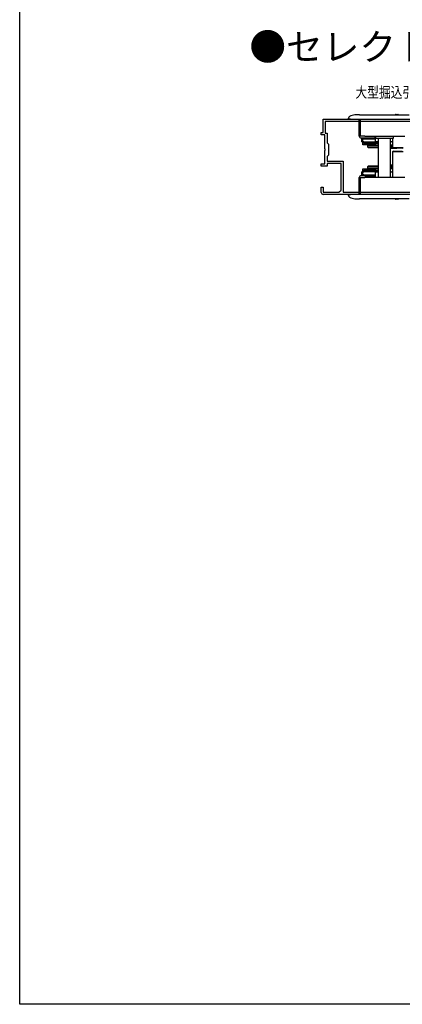
# Model space of a CAD drawing. Extents: x -44 to 1394, y 0 to 2245.
# Drawn here: x 0 to 214, y 0 to 550 of the extents above; entities that cross this region are included whole.
import ezdxf

# ---------------------------------------------------------------- set-up
doc = ezdxf.new("R2010")
doc.units = 0
doc.layers.add('USER1', color=3, linetype='CONTINUOUS')
doc.layers.add('YKK_ZWAK', color=7, linetype='CONTINUOUS')
doc.layers.add('YKK_11', color=7, linetype='CONTINUOUS', lineweight=30)
doc.layers.add('YKK_13', color=4, linetype='CONTINUOUS', lineweight=13)
doc.styles.get("Standard").update_dxf_attribs({"font": 'txt', "bigfont": 'BIGFONT'})
doc.styles.add('text-b', font='extslim2.shx', dxfattribs={"width": 0.8, "bigfont": 'extfont2.shx'})

msp = doc.modelspace()

# ---------------------------------------------------------------- linework, layer by layer
at = {"layer": 'YKK_11', "linetype": 'ByBlock', "lineweight": -2, "ltscale": 0.5}
for p, q in [((169.33, 486.87, 0), (169.33, 494.37, 0)), ((169.33, 494.37, 0), (248.33, 494.37, 0)), ((232.13, 493.17, 0), (170.53, 493.17, 0)), ((170.53, 493.17, 0), (170.53, 486.57, 0)), ((232.13, 493.17, 0), (170.53, 493.17, 0)), ((168.33, 485.67, 0), (168.33, 486.87, 0)), ((168.33, 486.87, 0), (169.33, 486.87, 0)), ((170.33, 485.67, 0), (168.33, 485.67, 0)), ((170.33, 477.89, 0), (170.33, 485.67, 0)), ((170.53, 486.57, 0), (171.53, 486.57, 0)), ((171.53, 486.57, 0), (171.53, 481.17, 0)), ((171.53, 481.17, 0), (172.33, 480.37, 0)), ((172.33, 480.37, 0), (172.33, 474.37, 0)), ((170.48, 477.63, 0), (170.33, 477.89, 0)), ((170.33, 476.85, 0), (170.48, 477.11, 0)), ((170.33, 469.37, 0), (170.33, 476.85, 0)), ((170.48, 477.11, 0), (170.48, 477.63, 0)), ((172.33, 474.37, 0), (171.53, 473.57, 0)), ((171.53, 473.57, 0), (171.53, 470.87, 0)), ((168.33, 468.17, 0), (168.33, 469.37, 0)), ((168.33, 469.37, 0), (170.33, 469.37, 0)), ((171.53, 468.17, 0), (168.33, 468.17, 0)), ((171.53, 470.87, 0), (180.53, 470.87, 0)), ((179.33, 469.67, 0), (171.53, 469.67, 0)), ((171.53, 469.67, 0), (171.53, 468.17, 0)), ((179.33, 454.77, 0), (179.33, 469.67, 0)), ((180.53, 470.87, 0), (180.53, 453.57, 0)), ((168.33, 453.37, 0), (168.33, 456.37, 0)), ((168.33, 456.37, 0), (169.33, 456.37, 0)), ((169.33, 456.37, 0), (169.33, 453.57, 0)), ((169.33, 453.57, 0), (178.13, 453.57, 0)), ((248.33, 452.37, 0), (169.33, 452.37, 0)), ((178.13, 453.57, 0), (179.33, 454.77, 0)), ((180.53, 453.57, 0), (232.13, 453.57, 0))]:
    msp.add_line(p, q, dxfattribs=at)
msp.add_arc((169.33, 453.37, 0), 1, 180, 270, dxfattribs=at)
at = {"layer": 'YKK_13', "lineweight": 25}
for p, q in [((183.53, 494.37, 0), (183.55, 495, 0)), ((189.61, 496.87, 0), (217.44, 496.87, 0)), ((210.03, 496.97, 0), (210.53, 496.97, 0)), ((210.53, 496.97, 0), (210.95, 496.97, 0)), ((184.53, 494.37, 0), (183.53, 494.37, 0)), ((184.53, 494.37, 0), (222.53, 494.37, 0)), ((189.33, 494.37, 0), (189.33, 491.87, 0)), ((189.33, 491.87, 0), (189.53, 489.37, 0)), ((189.53, 484.87, 0), (189.53, 494.37, 0)), ((190.03, 494.37, 0), (190.03, 484.87, 0)), ((190.13, 484.87, 0), (190.03, 484.87, 0)), ((192.53, 484.87, 0), (190.13, 484.87, 0)), ((192.53, 484.87, 0), (192.53, 484.82, 0)), ((192.53, 484.87, 0), (215.03, 484.87, 0)), ((192.53, 484.82, 0), (198.53, 484.82, 0)), ((198.41, 483.67, 0), (198.41, 484.82, 0)), ((198.53, 484.82, 0), (198.53, 484.87, 0)), ((198.53, 484.87, 0), (198.53, 483.87, 0)), ((208.53, 483.87, 0), (208.53, 484.87, 0)), ((198.41, 483.87, 0), (190.53, 483.87, 0)), ((190.73, 483.37, 0), (190.73, 481.77, 0)), ((191.27, 483.37, 0), (190.73, 483.37, 0)), ((191.27, 481.77, 0), (190.73, 481.77, 0)), ((191.27, 483.37, 0), (191.27, 481.77, 0)), ((191.27, 483.37, 0), (192.14, 483.37, 0)), ((192.14, 481.77, 0), (191.27, 481.77, 0)), ((191.53, 480.07, 0), (191.53, 481.67, 0)), ((191.53, 481.67, 0), (194.03, 481.67, 0)), ((196.53, 480.07, 0), (191.53, 480.07, 0)), ((192.03, 481.57, 0), (192.03, 480.77, 0)), ((200.03, 481.57, 0), (192.03, 481.57, 0)), ((200.03, 480.77, 0), (192.03, 480.77, 0)), ((192.14, 483.37, 0), (198.3, 483.37, 0)), ((192.14, 481.77, 0), (198.3, 481.77, 0)), ((192.29, 481.76, 0), (192.3, 481.67, 0)), ((192.38, 481.77, 0), (192.38, 481.68, 0)), ((194.03, 481.77, 0), (194.03, 481.57, 0)), ((194.4, 479.97, 0), (194.1, 479.67, 0)), ((194.4, 479.97, 0), (194.1, 479.67, 0)), ((194.1, 479.67, 0), (194.1, 478.97, 0)), ((194.1, 479.67, 0), (194.1, 478.97, 0)), ((197.06, 479.67, 0), (194.1, 479.67, 0)), ((194.1, 478.97, 0), (194.6, 478.47, 0)), ((194.1, 478.97, 0), (194.6, 478.47, 0)), ((194.1, 478.97, 0), (200.03, 478.97, 0)), ((194.4, 479.97, 0), (197.06, 479.97, 0)), ((194.53, 480.77, 0), (194.53, 480.27, 0)), ((194.53, 480.27, 0), (198.53, 480.27, 0)), ((194.85, 480.07, 0), (194.85, 479.97, 0)), ((194.85, 480.07, 0), (194.85, 479.97, 0)), ((196.53, 480.07, 0), (200.03, 480.07, 0)), ((197.06, 479.97, 0), (199.8, 479.97, 0)), ((200.03, 479.67, 0), (197.06, 479.67, 0)), ((198.3, 483.37, 0), (198.41, 483.37, 0)), ((198.44, 481.77, 0), (198.3, 481.77, 0)), ((200.03, 481.77, 0), (198.44, 481.77, 0)), ((198.53, 483.87, 0), (208.53, 483.87, 0)), ((198.53, 480.27, 0), (198.53, 480.77, 0)), ((199.03, 481.57, 0), (199.03, 481.77, 0)), ((200.03, 481.67, 0), (199.03, 481.67, 0)), ((199.35, 481.67, 0), (199.35, 481.77, 0)), ((199.35, 479.97, 0), (199.35, 480.07, 0)), ((199.6, 478.47, 0), (200.03, 478.89, 0)), ((199.76, 481.67, 0), (199.76, 481.77, 0)), ((199.76, 479.97, 0), (199.76, 480.07, 0)), ((200.03, 479.74, 0), (199.8, 479.97, 0)), ((199.8, 479.97, 0), (200.03, 479.97, 0)), ((200.01, 478.47, 0), (200.03, 478.49, 0)), ((200.03, 483.87, 0), (200.03, 461.87, 0)), ((207.03, 461.87, 0), (207.03, 483.87, 0)), ((208.03, 481.77, 0), (207.03, 481.77, 0)), ((208.03, 481.67, 0), (207.03, 481.67, 0)), ((207.03, 480.07, 0), (208.03, 480.07, 0)), ((207.03, 479.57, 0), (208.03, 479.57, 0)), ((207.03, 479.37, 0), (208.03, 479.37, 0)), ((207.03, 478.57, 0), (208.13, 478.57, 0)), ((208.03, 483.87, 0), (208.03, 478.67, 0)), ((208.03, 478.67, 0), (208.53, 478.17, 0)), ((208.03, 478.67, 0), (214.03, 478.67, 0)), ((213.53, 478.17, 0), (214.03, 478.67, 0)), ((199.6, 478.47, 0), (194.6, 478.47, 0)), ((200.01, 478.47, 0), (199.6, 478.47, 0)), ((208.53, 478.07, 0), (207.03, 478.07, 0)), ((213.53, 478.17, 0), (208.53, 478.17, 0)), ((210.53, 478.07, 0), (208.53, 478.07, 0)), ((210.53, 478.07, 0), (210.53, 478.17, 0))]:
    msp.add_line(p, q, dxfattribs=at)
at = {"layer": 'YKK_13', "linetype": 'ByBlock', "lineweight": 25}
for p, q in [((208.53, 476.57, 0), (208.03, 476.07, 0)), ((208.53, 476.57, 0), (208.03, 476.07, 0)), ((208.03, 476.07, 0), (208.03, 468.67, 0)), ((208.03, 476.07, 0), (208.03, 461.87, 0)), ((214.03, 476.07, 0), (208.03, 476.07, 0)), ((208.53, 476.57, 0), (213.53, 476.57, 0)), ((194.6, 468.27, 0), (194.1, 467.77, 0)), ((194.1, 467.77, 0), (194.1, 467.07, 0)), ((200.03, 467.77, 0), (194.1, 467.77, 0)), ((194.6, 468.27, 0), (199.6, 468.27, 0)), ((200.03, 467.84, 0), (199.6, 468.27, 0)), ((199.6, 468.27, 0), (200.01, 468.27, 0)), ((200.03, 468.25, 0), (200.01, 468.27, 0)), ((208.03, 468.67, 0), (207.03, 468.67, 0)), ((208.03, 468.17, 0), (207.03, 468.17, 0)), ((190.53, 462.87, 0), (198.41, 462.87, 0)), ((190.73, 464.97, 0), (190.73, 463.37, 0)), ((190.73, 464.97, 0), (191.27, 464.97, 0)), ((190.73, 463.37, 0), (191.27, 463.37, 0)), ((191.27, 464.97, 0), (191.27, 463.37, 0)), ((191.27, 464.97, 0), (192.14, 464.97, 0)), ((192.14, 463.37, 0), (191.27, 463.37, 0)), ((191.53, 465.07, 0), (191.53, 466.67, 0)), ((191.53, 466.67, 0), (196.53, 466.67, 0)), ((194.03, 465.07, 0), (191.53, 465.07, 0)), ((192.03, 465.97, 0), (192.03, 465.17, 0)), ((192.03, 465.97, 0), (200.03, 465.97, 0)), ((192.03, 465.17, 0), (200.03, 465.17, 0)), ((198.3, 464.97, 0), (192.14, 464.97, 0)), ((192.14, 463.37, 0), (198.3, 463.37, 0)), ((192.29, 464.98, 0), (192.3, 465.07, 0)), ((194.03, 465.17, 0), (194.03, 464.97, 0)), ((194.1, 467.07, 0), (194.4, 466.77, 0)), ((194.1, 467.07, 0), (200.03, 467.07, 0)), ((199.8, 466.77, 0), (194.4, 466.77, 0)), ((194.53, 466.47, 0), (194.53, 465.97, 0)), ((194.53, 466.47, 0), (198.53, 466.47, 0)), ((194.85, 466.77, 0), (194.85, 466.67, 0)), ((200.03, 466.67, 0), (196.53, 466.67, 0)), ((198.3, 464.97, 0), (198.44, 464.97, 0)), ((198.41, 463.37, 0), (198.3, 463.37, 0)), ((198.41, 463.07, 0), (198.41, 461.92, 0)), ((198.44, 464.97, 0), (200.03, 464.97, 0)), ((198.53, 465.97, 0), (198.53, 466.47, 0)), ((199.03, 464.97, 0), (199.03, 465.17, 0)), ((199.03, 465.07, 0), (200.03, 465.07, 0)), ((199.35, 466.67, 0), (199.35, 466.77, 0)), ((199.35, 464.97, 0), (199.35, 465.07, 0)), ((199.76, 466.67, 0), (199.76, 466.77, 0)), ((199.8, 466.77, 0), (200.03, 466.99, 0)), ((200.03, 466.77, 0), (199.8, 466.77, 0)), ((208.03, 467.37, 0), (207.03, 467.37, 0)), ((208.03, 467.17, 0), (207.03, 467.17, 0)), ((208.03, 466.67, 0), (207.03, 466.67, 0)), ((207.03, 465.07, 0), (208.03, 465.07, 0)), ((207.03, 464.97, 0), (208.03, 464.97, 0)), ((208.03, 465.07, 0), (208.03, 465.07, 0)), ((189.53, 457.37, 0), (189.33, 454.87, 0)), ((189.53, 452.37, 0), (189.53, 461.87, 0)), ((190.03, 461.87, 0), (190.03, 452.37, 0)), ((190.03, 461.87, 0), (190.13, 461.87, 0)), ((190.03, 460.57, 0), (190.03, 454.57, 0)), ((190.13, 461.87, 0), (192.53, 461.87, 0)), ((192.53, 461.92, 0), (192.53, 461.87, 0)), ((198.53, 461.92, 0), (192.53, 461.92, 0)), ((215.03, 461.87, 0), (192.53, 461.87, 0)), ((198.53, 461.87, 0), (198.53, 461.92, 0)), ((183.55, 451.73, 0), (183.53, 452.37, 0)), ((183.53, 452.37, 0), (184.53, 452.37, 0)), ((222.53, 452.37, 0), (184.53, 452.37, 0)), ((189.33, 454.87, 0), (189.33, 452.37, 0)), ((217.44, 449.87, 0), (189.61, 449.87, 0)), ((210.53, 449.77, 0), (210.03, 449.77, 0)), ((210.95, 449.77, 0), (210.53, 449.77, 0))]:
    msp.add_line(p, q, dxfattribs=at)
at = {"layer": 'YKK_13'}
msp.add_line((207.03, 461.87, 0), (200.03, 461.87, 0), dxfattribs=at)
at = {"layer": 'YKK_13', "lineweight": 25}
for centre, radius, start, end in [((184.55, 494.97, 0), 1, 116.8938, 178), ((187.97, 488.22, 0), 8.57, 95.7392, 116.8938), ((189.61, 471.87, 0), 25, 90, 95.7392), ((210.03, 495.97, 0), 1, 90, 115.8419), ((210.95, 495.97, 0), 1, 64.1581, 90), ((190.53, 484.87, 0), 1, 180, 270), ((192.03, 483.87, 0), 0.5, 180, 270), ((192.25, 481.76, 0), 0.0475, 358.4258, 13.6625), ((192.43, 481.68, 0), 0.0475, 178.4258, 193.6625), ((229.16, 483.19, 0), 30.76, 179.1153, 182.6558), ((208.03, 482.17, 0), 0.5, 233.1301, 270)]:
    msp.add_arc(centre, radius, start, end, dxfattribs=at)
at = {"layer": 'YKK_13', "linetype": 'ByBlock', "lineweight": 25}
for centre, radius, start, end in [((190.53, 461.87, 0), 1, 90, 180), ((192.03, 462.87, 0), 0.5, 90, 180), ((192.25, 464.98, 0), 0.0475, 346.3375, 1.5742), ((229.17, 463.54, 0), 30.76, 177.3448, 180.8845), ((208.03, 464.57, 0), 0.5, 90, 126.8699), ((184.55, 451.77, 0), 1, 182, 243.1062), ((187.97, 458.52, 0), 8.57, 243.1062, 264.2608), ((189.61, 474.87, 0), 25, 264.2608, 270), ((210.03, 450.77, 0), 1, 244.1581, 270), ((210.95, 450.77, 0), 1, 270, 295.8419)]:
    msp.add_arc(centre, radius, start, end, dxfattribs=at)
at = {"layer": 'YKK_ZWAK'}
for p, q in [((0, 0), (0, 2184)), ((1386, 0), (0, 0))]:
    msp.add_line(p, q, dxfattribs=at)

# ---------------------------------------------------------------- texts
at = {"layer": 'USER1', "color": 3, "linetype": 'Continuous', "lineweight": 13}
msp.add_text('●セレクトBの場合', height=15, dxfattribs=at).set_placement((128.18, 527.29))
at = {"layer": 'USER1', "lineweight": 13, "style": 'text-b', "width": 0.8}
msp.add_text('大型掘込引手部', height=6, dxfattribs=at).set_placement((187.38, 506.4, 0))

doc.saveas('drawing.dxf')
